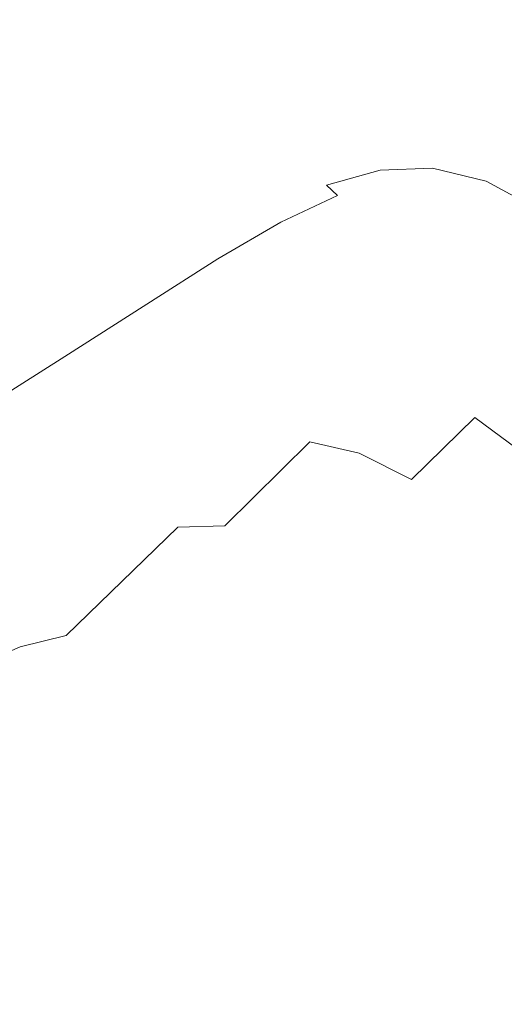
# Model space of a CAD drawing. Extents: x 139 to 599, y 338 to 800.
# Drawn here: x 496 to 527, y 669 to 731 of the extents above; entities that cross this region are included whole.
import ezdxf

# ---------------------------------------------------------------- set-up
doc = ezdxf.new("R2010")
doc.units = 0
doc.header["$LTSCALE"] = 500
doc.header["$MEASUREMENT"] = 0
doc.layers.add('NOVOTERM_CERAMIKA', color=7, linetype='Continuous')

msp = doc.modelspace()

# ---------------------------------------------------------------- linework, layer by layer
at = {"layer": 'NOVOTERM_CERAMIKA', "lineweight": 0}
for points, invisible_edges in [([(497.526, 738.193, 339.098), (499.871, 736.211, 339.098), (494.425, 729.239, 339.092), (492.171, 731.142, 339.092)], 15), ([(511.757, 734.769, 339.117), (507.391, 729.679, 339.098), (504.76, 732.052, 339.098), (509.043, 737.216, 339.117)], 15), ([(502.268, 734.197, 339.098), (496.727, 727.306, 339.092), (494.425, 729.239, 339.092), (499.871, 736.211, 339.098)], 15), ([(523.446, 734.846, 339.215), (524.979, 736.497, 339.307), (528.565, 732.551, 339.307), (526.996, 730.938, 339.215)], 15), ([(517.916, 735.642, 339.154), (521.125, 732.345, 339.154), (517.798, 728.759, 339.117), (514.66, 731.984, 339.117)], 15), ([(514.66, 731.984, 339.117), (510.206, 726.978, 339.098), (507.391, 729.679, 339.098), (511.757, 734.769, 339.117)], 15), ([(521.499, 735.072, 494.011), (519.744, 734.558, 493.984), (523.423, 730.915, 493.903), (525.157, 731.317, 493.96)], 15), ([(521.125, 732.345, 339.154), (523.446, 734.846, 339.215), (526.996, 730.938, 339.215), (524.621, 728.495, 339.154)], 15), ([(498.125, 734.407, 493.978), (493.996, 733.258, 493.976), (497.657, 730.329, 493.86), (501.691, 731.6, 493.864)], 15), ([(504.76, 732.052, 339.098), (499.118, 725.249, 339.092), (496.727, 727.306, 339.092), (502.268, 734.197, 339.098)], 15), ([(515.091, 733.83, 493.926), (518.587, 730.674, 493.793), (521.268, 730.678, 493.842), (517.623, 734.135, 493.953)], 15), ([(519.744, 734.558, 493.984), (517.623, 734.135, 493.953), (521.268, 730.678, 493.842), (523.423, 730.915, 493.903)], 15), ([(508.961, 733.135, 493.885), (512.247, 730.445, 493.725), (515.53, 730.673, 493.754), (512.19, 733.533, 493.903)], 15), ([(512.19, 733.533, 493.903), (515.53, 730.673, 493.754), (518.587, 730.674, 493.793), (515.091, 733.83, 493.926)], 15), ([(493.996, 733.258, 493.976), (489.572, 731.784, 493.976), (493.312, 728.687, 493.859), (497.657, 730.329, 493.86)], 15), ([(505.447, 732.527, 493.872), (508.754, 729.896, 493.704), (512.247, 730.445, 493.725), (508.961, 733.135, 493.885)], 15), ([(505.447, 732.527, 493.872), (501.691, 731.6, 493.864), (505.068, 728.932, 493.692), (508.754, 729.896, 493.704)], 15), ([(521.125, 732.345, 339.154), (524.621, 728.495, 339.154), (521.216, 724.993, 339.117), (517.798, 728.759, 339.117)], 15), ([(501.691, 731.6, 493.864), (497.657, 730.329, 493.86), (501.123, 727.55, 493.686), (505.068, 728.932, 493.692)], 15), ([(507.391, 729.679, 339.098), (501.642, 722.974, 339.092), (499.118, 725.249, 339.092), (504.76, 732.052, 339.098)], 15), ([(514.66, 731.984, 339.117), (517.798, 728.759, 339.117), (513.247, 723.852, 339.098), (510.206, 726.978, 339.098)], 15), ([(526.573, 731.813, 493.995), (525.157, 731.317, 493.96), (529.189, 726.887, 493.898), (530.568, 727.294, 493.963)], 15), ([(523.423, 730.915, 493.903), (521.268, 730.678, 493.842), (525.236, 726.685, 493.675), (527.498, 726.617, 493.79)], 15), ([(525.157, 731.317, 493.96), (523.423, 730.915, 493.903), (527.498, 726.617, 493.79), (529.189, 726.887, 493.898)], 15), ([(524.621, 728.495, 339.154), (526.996, 730.938, 339.215), (530.883, 726.364, 339.215), (528.449, 723.989, 339.154)], 15), ([(497.657, 730.329, 493.86), (493.312, 728.687, 493.859), (496.856, 725.747, 493.684), (501.123, 727.55, 493.686)], 15), ([(508.754, 729.896, 493.704), (511.749, 727.484, 493.465), (515.231, 727.95, 493.492), (512.247, 730.445, 493.725)], 15), ([(512.247, 730.445, 493.725), (515.231, 727.95, 493.492), (518.665, 727.889, 493.532), (515.53, 730.673, 493.754)], 15), ([(515.53, 730.673, 493.754), (518.665, 727.889, 493.532), (522.146, 727.288, 493.592), (518.587, 730.674, 493.793)], 15), ([(518.587, 730.674, 493.793), (522.146, 727.288, 493.592), (525.236, 726.685, 493.675), (521.268, 730.678, 493.842)], 15), ([(510.206, 726.978, 339.098), (504.34, 720.386, 339.092), (501.642, 722.974, 339.092), (507.391, 729.679, 339.098)], 15), ([(508.754, 729.896, 493.704), (505.068, 728.932, 493.692), (508.122, 726.503, 493.45), (511.749, 727.484, 493.465)], 15), ([(496.727, 727.306, 339.092), (489.651, 718.502, 339.092), (487.47, 720.33, 339.092), (494.425, 729.239, 339.092)], 15), ([(493.312, 728.687, 493.859), (488.62, 726.649, 493.859), (492.203, 723.52, 493.684), (496.856, 725.747, 493.684)], 15), ([(505.068, 728.932, 493.692), (501.123, 727.55, 493.686), (504.259, 725.028, 493.442), (508.122, 726.503, 493.45)], 15), ([(517.798, 728.759, 339.117), (521.216, 724.993, 339.117), (516.56, 720.202, 339.098), (513.247, 723.852, 339.098)], 15), ([(524.621, 728.495, 339.154), (528.449, 723.989, 339.154), (524.96, 720.585, 339.117), (521.216, 724.993, 339.117)], 15), ([(511.749, 727.484, 493.465), (514.291, 725.4, 493.142), (517.756, 725.773, 493.171), (515.231, 727.95, 493.492)], 15), ([(515.231, 727.95, 493.492), (517.756, 725.773, 493.171), (521.318, 725.405, 493.216), (518.665, 727.889, 493.532)], 15), ([(518.665, 727.889, 493.532), (521.318, 725.405, 493.216), (525.178, 724.167, 493.285), (522.146, 727.288, 493.592)], 15), ([(499.118, 725.249, 339.092), (491.914, 716.559, 339.092), (489.651, 718.502, 339.092), (496.727, 727.306, 339.092)], 15), ([(501.123, 727.55, 493.686), (496.856, 725.747, 493.684), (500.066, 723.079, 493.439), (504.259, 725.028, 493.442)], 15), ([(511.749, 727.484, 493.465), (508.122, 726.503, 493.45), (510.722, 724.417, 493.124), (514.291, 725.4, 493.142)], 15), ([(522.146, 727.288, 493.592), (525.178, 724.167, 493.285), (530.077, 721.469, 493.401), (525.236, 726.685, 493.675)], 15), ([(510.206, 726.978, 339.098), (513.247, 723.852, 339.098), (507.256, 717.39, 339.092), (504.34, 720.386, 339.092)], 15), ([(527.498, 726.617, 493.79), (525.236, 726.685, 493.675), (530.077, 721.469, 493.401), (532.139, 721.403, 493.675)], 15), ([(508.122, 726.503, 493.45), (504.259, 725.028, 493.442), (506.932, 722.867, 493.116), (510.722, 724.417, 493.124)], 15), ([(496.856, 725.747, 493.684), (492.203, 723.52, 493.684), (495.453, 720.675, 493.439), (500.066, 723.079, 493.439)], 15), ([(516.241, 723.751, 492.719), (514.291, 725.4, 493.142), (510.722, 724.417, 493.124), (512.732, 722.776, 492.704)], 15), ([(516.241, 723.751, 492.719), (519.666, 724.035, 492.746), (517.756, 725.773, 493.171), (514.291, 725.4, 493.142)], 15), ([(519.666, 724.035, 492.746), (523.214, 723.448, 492.783), (521.318, 725.405, 493.216), (517.756, 725.773, 493.171)], 15), ([(523.214, 723.448, 492.783), (527.093, 721.807, 492.834), (525.178, 724.167, 493.285), (521.318, 725.405, 493.216)], 15), ([(501.642, 722.974, 339.092), (494.301, 714.41, 339.092), (491.914, 716.559, 339.092), (499.118, 725.249, 339.092)], 15), ([(504.259, 725.028, 493.442), (500.066, 723.079, 493.439), (502.806, 720.793, 493.113), (506.932, 722.867, 493.116)], 15), ([(521.216, 724.993, 339.117), (524.96, 720.585, 339.117), (520.188, 715.929, 339.098), (516.56, 720.202, 339.098)], 15), ([(512.732, 722.776, 492.704), (510.722, 724.417, 493.124), (506.932, 722.867, 493.116), (509.008, 721.172, 492.696)], 15), ([(527.093, 721.807, 492.834), (531.537, 718.576, 492.862), (530.077, 721.469, 493.401), (525.178, 724.167, 493.285)], 15), ([(513.247, 723.852, 339.098), (516.56, 720.202, 339.098), (510.43, 713.893, 339.092), (507.256, 717.39, 339.092)], 15), ([(517.681, 722.483, 492.167), (516.241, 723.751, 492.719), (512.732, 722.776, 492.704), (514.231, 721.521, 492.155)], 15), ([(517.681, 722.483, 492.167), (521.052, 722.688, 492.187), (519.666, 724.035, 492.746), (516.241, 723.751, 492.719)], 15), ([(521.052, 722.688, 492.187), (524.519, 721.951, 492.212), (523.214, 723.448, 492.783), (519.666, 724.035, 492.746)], 15), ([(524.519, 721.951, 492.212), (528.256, 720.085, 492.237), (527.093, 721.807, 492.834), (523.214, 723.448, 492.783)], 15), ([(528.449, 723.989, 339.154), (532.655, 718.722, 339.154), (529.073, 715.433, 339.117), (524.96, 720.585, 339.117)], 15), ([(504.34, 720.386, 339.092), (496.851, 711.966, 339.092), (494.301, 714.41, 339.092), (501.642, 722.974, 339.092)], 15), ([(500.066, 723.079, 493.439), (495.453, 720.675, 493.439), (498.229, 718.236, 493.113), (502.806, 720.793, 493.113)], 15), ([(509.008, 721.172, 492.696), (506.932, 722.867, 493.116), (502.806, 720.793, 493.113), (504.936, 719.002, 492.693)], 15), ([(514.231, 721.521, 492.155), (512.732, 722.776, 492.704), (509.008, 721.172, 492.696), (510.563, 719.881, 492.148)], 15), ([(518.692, 721.543, 491.452), (517.681, 722.483, 492.167), (514.231, 721.521, 492.155), (515.295, 720.597, 491.444)], 15), ([(518.692, 721.543, 491.452), (522.008, 721.682, 491.465), (521.052, 722.688, 492.187), (517.681, 722.483, 492.167)], 15), ([(522.008, 721.682, 491.465), (525.402, 720.849, 491.48), (524.519, 721.951, 492.212), (521.052, 722.688, 492.187)], 15), ([(519.356, 720.878, 490.544), (522.624, 720.967, 490.55), (522.008, 721.682, 491.465), (518.692, 721.543, 491.452)], 11), ([(522.624, 720.967, 490.55), (525.961, 720.078, 490.557), (525.402, 720.849, 491.48), (522.008, 721.682, 491.465)], 11), ([(525.402, 720.849, 491.48), (529.033, 718.88, 491.491), (528.256, 720.085, 492.237), (524.519, 721.951, 492.212)], 13), ([(510.563, 719.881, 492.148), (509.008, 721.172, 492.696), (504.936, 719.002, 492.693), (506.535, 717.64, 492.146)], 15), ([(515.295, 720.597, 491.444), (514.231, 721.521, 492.155), (510.563, 719.881, 492.148), (511.672, 718.934, 491.44)], 15), ([(519.356, 720.878, 490.544), (518.692, 721.543, 491.452), (515.295, 720.597, 491.444), (516, 719.945, 490.54)], 9), ([(519.356, 720.878, 490.544), (519.754, 720.433, 489.409), (522.994, 720.494, 489.412), (522.624, 720.967, 490.55)], 15), ([(522.624, 720.967, 490.55), (522.994, 720.494, 489.412), (526.296, 719.573, 489.415), (525.961, 720.078, 490.557)], 15), ([(490.328, 717.836, 493.439), (493.085, 715.241, 493.113), (498.229, 718.236, 493.113), (495.453, 720.675, 493.439)], 15), ([(504.34, 720.386, 339.092), (507.256, 717.39, 339.092), (499.605, 709.138, 339.092), (496.851, 711.966, 339.092)], 15), ([(504.936, 719.002, 492.693), (502.806, 720.793, 493.113), (498.229, 718.236, 493.113), (500.387, 716.327, 492.693)], 15), ([(516, 719.945, 490.54), (515.295, 720.597, 491.444), (511.672, 718.934, 491.44), (512.41, 718.268, 490.538)], 7), ([(519.356, 720.878, 490.544), (516, 719.945, 490.54), (516.423, 719.508, 489.408), (519.754, 720.433, 489.409)], 15), ([(519.754, 720.433, 489.409), (516.423, 719.508, 489.408), (516.635, 719.225, 488.015), (519.953, 720.148, 488.015)], 15), ([(519.754, 720.433, 489.409), (519.953, 720.148, 488.015), (523.179, 720.196, 488.016), (522.994, 720.494, 489.412)], 15), ([(524.96, 720.585, 339.117), (529.073, 715.433, 339.117), (524.175, 710.936, 339.098), (520.188, 715.929, 339.098)], 15), ([(522.994, 720.494, 489.412), (523.179, 720.196, 488.016), (526.464, 719.259, 488.017), (526.296, 719.573, 489.415)], 15), ([(525.961, 720.078, 490.557), (529.519, 718.074, 490.563), (529.033, 718.88, 491.491), (525.402, 720.849, 491.48)], 11), ([(511.672, 718.934, 491.44), (510.563, 719.881, 492.148), (506.535, 717.64, 492.146), (507.676, 716.643, 491.439)], 15), ([(516.56, 720.202, 339.098), (520.188, 715.929, 339.098), (513.906, 709.799, 339.092), (510.43, 713.893, 339.092)], 15), ([(516, 719.945, 490.54), (512.41, 718.268, 490.538), (512.853, 717.822, 489.407), (516.423, 719.508, 489.408)], 15), ([(519.953, 720.148, 488.015), (516.635, 719.225, 488.015), (516.705, 719.036, 486.327), (520.02, 719.958, 486.327)], 15), ([(520.02, 719.958, 486.327), (516.705, 719.036, 486.327), (516.705, 718.879, 484.309), (520.02, 719.803, 484.309)], 15), ([(520.02, 719.62, 481.929), (520.02, 719.803, 484.309), (516.705, 718.879, 484.309), (516.705, 718.693, 481.929)], 15), ([(519.953, 720.148, 488.015), (520.02, 719.958, 486.327), (523.241, 720.004, 486.327), (523.179, 720.196, 488.016)], 15), ([(520.02, 719.958, 486.327), (520.02, 719.803, 484.309), (523.241, 719.852, 484.309), (523.241, 720.004, 486.327)], 15), ([(520.02, 719.62, 481.929), (523.241, 719.672, 481.929), (523.241, 719.852, 484.309), (520.02, 719.803, 484.309)], 15), ([(523.179, 720.196, 488.016), (523.241, 720.004, 486.327), (526.52, 719.066, 486.327), (526.464, 719.259, 488.017)], 15), ([(523.241, 720.004, 486.327), (523.241, 719.852, 484.309), (526.52, 718.918, 484.309), (526.52, 719.066, 486.327)], 15), ([(523.241, 719.672, 481.929), (526.52, 718.744, 481.929), (526.52, 718.918, 484.309), (523.241, 719.852, 484.309)], 15), ([(525.961, 720.078, 490.557), (526.296, 719.573, 489.415), (529.811, 717.549, 489.417), (529.519, 718.074, 490.563)], 15), ([(516.423, 719.508, 489.408), (512.853, 717.822, 489.407), (513.074, 717.535, 488.015), (516.635, 719.225, 488.015)], 15), ([(516.635, 719.225, 488.015), (513.074, 717.535, 488.015), (513.148, 717.343, 486.327), (516.705, 719.036, 486.327)], 15), ([(520.02, 719.413, 479.217), (520.02, 719.62, 481.929), (516.705, 718.693, 481.929), (516.705, 718.484, 479.217)], 15), ([(520.02, 719.186, 476.209), (520.02, 719.413, 479.217), (516.705, 718.484, 479.217), (516.705, 718.254, 476.209)], 15), ([(520.02, 718.943, 472.936), (520.02, 719.186, 476.209), (516.705, 718.254, 476.209), (516.705, 718.009, 472.936)], 15), ([(520.02, 719.413, 479.217), (523.241, 719.469, 479.217), (523.241, 719.672, 481.929), (520.02, 719.62, 481.929)], 15), ([(520.02, 719.186, 476.209), (523.241, 719.247, 476.209), (523.241, 719.469, 479.217), (520.02, 719.413, 479.217)], 15), ([(520.02, 718.943, 472.936), (523.241, 719.009, 472.936), (523.241, 719.247, 476.209), (520.02, 719.186, 476.209)], 15), ([(523.241, 719.469, 479.217), (526.52, 718.547, 479.217), (526.52, 718.744, 481.929), (523.241, 719.672, 481.929)], 15), ([(523.241, 719.247, 476.209), (526.52, 718.332, 476.209), (526.52, 718.547, 479.217), (523.241, 719.469, 479.217)], 15), ([(523.241, 719.009, 472.936), (526.52, 718.101, 472.936), (526.52, 718.332, 476.209), (523.241, 719.247, 476.209)], 15), ([(526.296, 719.573, 489.415), (526.464, 719.259, 488.017), (529.957, 717.229, 488.017), (529.811, 717.549, 489.417)], 15), ([(526.464, 719.259, 488.017), (526.52, 719.066, 486.327), (530.006, 717.037, 486.327), (529.957, 717.229, 488.017)], 15), ([(506.535, 717.64, 492.146), (504.936, 719.002, 492.693), (500.387, 716.327, 492.693), (502.006, 714.877, 492.146)], 15), ([(512.41, 718.268, 490.538), (511.672, 718.934, 491.44), (507.676, 716.643, 491.439), (508.437, 715.945, 490.537)], 7), ([(516.705, 719.036, 486.327), (513.148, 717.343, 486.327), (513.148, 717.186, 484.309), (516.705, 718.879, 484.309)], 15), ([(516.705, 718.693, 481.929), (516.705, 718.879, 484.309), (513.148, 717.186, 484.309), (513.148, 716.999, 481.929)], 15), ([(516.705, 718.484, 479.217), (516.705, 718.693, 481.929), (513.148, 716.999, 481.929), (513.148, 716.788, 479.217)], 15), ([(516.705, 718.254, 476.209), (516.705, 718.484, 479.217), (513.148, 716.788, 479.217), (513.148, 716.557, 476.209)], 15), ([(520.02, 718.943, 472.936), (516.705, 718.009, 472.936), (516.705, 717.752, 469.431), (520.02, 718.689, 469.431)], 15), ([(520.02, 718.689, 469.431), (516.705, 717.752, 469.431), (516.705, 717.488, 465.727), (520.02, 718.428, 465.727)], 15), ([(520.02, 718.943, 472.936), (520.02, 718.689, 469.431), (523.241, 718.76, 469.431), (523.241, 719.009, 472.936)], 15), ([(520.02, 718.689, 469.431), (520.02, 718.428, 465.727), (523.241, 718.504, 465.727), (523.241, 718.76, 469.431)], 15), ([(520.02, 718.428, 465.727), (520.02, 718.164, 461.858), (523.241, 718.246, 461.858), (523.241, 718.504, 465.727)], 15), ([(523.241, 719.009, 472.936), (523.241, 718.76, 469.431), (526.52, 717.86, 469.431), (526.52, 718.101, 472.936)], 15), ([(523.241, 718.76, 469.431), (523.241, 718.504, 465.727), (526.52, 717.612, 465.727), (526.52, 717.86, 469.431)], 15), ([(523.241, 718.504, 465.727), (523.241, 718.246, 461.858), (526.52, 717.361, 461.858), (526.52, 717.612, 465.727)], 15), ([(526.52, 719.066, 486.327), (526.52, 718.918, 484.309), (530.006, 716.896, 484.309), (530.006, 717.037, 486.327)], 15), ([(526.52, 718.744, 481.929), (530.006, 716.729, 481.929), (530.006, 716.896, 484.309), (526.52, 718.918, 484.309)], 15), ([(526.52, 718.547, 479.217), (530.006, 716.541, 479.217), (530.006, 716.729, 481.929), (526.52, 718.744, 481.929)], 15), ([(526.52, 718.332, 476.209), (530.006, 716.335, 476.209), (530.006, 716.541, 479.217), (526.52, 718.547, 479.217)], 15), ([(495.229, 713.21, 492.693), (500.387, 716.327, 492.693), (498.229, 718.236, 493.113), (493.085, 715.241, 493.113)], 15), ([(512.41, 718.268, 490.538), (508.437, 715.945, 490.537), (508.893, 715.48, 489.407), (512.853, 717.822, 489.407)], 15), ([(516.705, 718.009, 472.936), (516.705, 718.254, 476.209), (513.148, 716.557, 476.209), (513.148, 716.31, 472.936)], 15), ([(516.705, 718.009, 472.936), (513.148, 716.31, 472.936), (513.148, 716.052, 469.431), (516.705, 717.752, 469.431)], 15), ([(520.02, 718.428, 465.727), (516.705, 717.488, 465.727), (516.705, 717.22, 461.858), (520.02, 718.164, 461.858)], 15), ([(520.02, 718.164, 461.858), (516.705, 717.22, 461.858), (516.705, 716.954, 457.855), (520.02, 717.901, 457.855)], 15), ([(520.02, 717.644, 453.752), (520.02, 717.901, 457.855), (516.705, 716.954, 457.855), (516.705, 716.694, 453.752)], 15), ([(520.02, 718.164, 461.858), (520.02, 717.901, 457.855), (523.241, 717.988, 457.855), (523.241, 718.246, 461.858)], 15), ([(520.02, 717.644, 453.752), (523.241, 717.736, 453.752), (523.241, 717.988, 457.855), (520.02, 717.901, 457.855)], 15), ([(523.241, 718.246, 461.858), (523.241, 717.988, 457.855), (526.52, 717.111, 457.855), (526.52, 717.361, 461.858)], 15), ([(523.241, 717.736, 453.752), (526.52, 716.867, 453.752), (526.52, 717.111, 457.855), (523.241, 717.988, 457.855)], 15), ([(526.52, 718.101, 472.936), (530.006, 716.115, 472.936), (530.006, 716.335, 476.209), (526.52, 718.332, 476.209)], 15), ([(526.52, 718.101, 472.936), (526.52, 717.86, 469.431), (530.006, 715.884, 469.431), (530.006, 716.115, 472.936)], 15), ([(526.52, 717.86, 469.431), (526.52, 717.612, 465.727), (530.006, 715.647, 465.727), (530.006, 715.884, 469.431)], 15), ([(507.256, 717.39, 339.092), (510.43, 713.893, 339.092), (502.603, 705.836, 339.092), (499.605, 709.138, 339.092)], 15), ([(507.676, 716.643, 491.439), (506.535, 717.64, 492.146), (502.006, 714.877, 492.146), (503.163, 713.816, 491.439)], 15), ([(512.853, 717.822, 489.407), (508.893, 715.48, 489.407), (509.122, 715.183, 488.015), (513.074, 717.535, 488.015)], 15), ([(513.074, 717.535, 488.015), (509.122, 715.183, 488.015), (509.198, 714.988, 486.327), (513.148, 717.343, 486.327)], 15), ([(513.148, 717.343, 486.327), (509.198, 714.988, 486.327), (509.198, 714.83, 484.309), (513.148, 717.186, 484.309)], 15), ([(516.705, 717.752, 469.431), (513.148, 716.052, 469.431), (513.148, 715.786, 465.727), (516.705, 717.488, 465.727)], 15), ([(516.705, 717.488, 465.727), (513.148, 715.786, 465.727), (513.148, 715.517, 461.858), (516.705, 717.22, 461.858)], 15), ([(516.705, 717.22, 461.858), (513.148, 715.517, 461.858), (513.148, 715.25, 457.855), (516.705, 716.954, 457.855)], 15), ([(520.02, 717.385, 449.495), (520.02, 717.644, 453.752), (516.705, 716.694, 453.752), (516.705, 716.432, 449.495)], 15), ([(520.02, 717.117, 445.029), (520.02, 717.385, 449.495), (516.705, 716.432, 449.495), (516.705, 716.16, 445.029)], 15), ([(520.02, 717.385, 449.495), (523.241, 717.482, 449.495), (523.241, 717.736, 453.752), (520.02, 717.644, 453.752)], 15), ([(520.02, 717.117, 445.029), (523.241, 717.219, 445.029), (523.241, 717.482, 449.495), (520.02, 717.385, 449.495)], 15), ([(520.02, 716.832, 440.3), (523.241, 716.94, 440.3), (523.241, 717.219, 445.029), (520.02, 717.117, 445.029)], 15), ([(523.241, 717.482, 449.495), (526.52, 716.62, 449.495), (526.52, 716.867, 453.752), (523.241, 717.736, 453.752)], 15), ([(523.241, 717.219, 445.029), (526.52, 716.365, 445.029), (526.52, 716.62, 449.495), (523.241, 717.482, 449.495)], 15), ([(523.241, 716.94, 440.3), (526.52, 716.095, 440.3), (526.52, 716.365, 445.029), (523.241, 717.219, 445.029)], 15), ([(526.52, 717.612, 465.727), (526.52, 717.361, 461.858), (530.006, 715.407, 461.858), (530.006, 715.647, 465.727)], 15), ([(526.52, 717.361, 461.858), (526.52, 717.111, 457.855), (530.006, 715.168, 457.855), (530.006, 715.407, 461.858)], 15), ([(508.437, 715.945, 490.537), (507.676, 716.643, 491.439), (503.163, 713.816, 491.439), (503.933, 713.076, 490.537)], 7), ([(513.148, 716.999, 481.929), (513.148, 717.186, 484.309), (509.198, 714.83, 484.309), (509.198, 714.643, 481.929)], 15), ([(513.148, 716.788, 479.217), (513.148, 716.999, 481.929), (509.198, 714.643, 481.929), (509.198, 714.432, 479.217)], 15), ([(513.148, 716.557, 476.209), (513.148, 716.788, 479.217), (509.198, 714.432, 479.217), (509.198, 714.2, 476.209)], 15), ([(516.705, 716.694, 453.752), (516.705, 716.954, 457.855), (513.148, 715.25, 457.855), (513.148, 714.988, 453.752)], 15), ([(516.705, 716.432, 449.495), (516.705, 716.694, 453.752), (513.148, 714.988, 453.752), (513.148, 714.724, 449.495)], 15), ([(520.02, 716.832, 440.3), (520.02, 717.117, 445.029), (516.705, 716.16, 445.029), (516.705, 715.872, 440.3)], 15), ([(520.02, 716.832, 440.3), (516.705, 715.872, 440.3), (516.705, 715.56, 435.255), (520.02, 716.523, 435.255)], 15), ([(520.02, 716.832, 440.3), (520.02, 716.523, 435.255), (523.241, 716.637, 435.255), (523.241, 716.94, 440.3)], 15), ([(520.02, 716.523, 435.255), (520.02, 716.184, 429.839), (523.241, 716.304, 429.839), (523.241, 716.637, 435.255)], 15), ([(523.241, 716.94, 440.3), (523.241, 716.637, 435.255), (526.52, 715.802, 435.255), (526.52, 716.095, 440.3)], 15), ([(523.241, 716.637, 435.255), (523.241, 716.304, 429.839), (526.52, 715.479, 429.839), (526.52, 715.802, 435.255)], 15), ([(526.52, 716.867, 453.752), (530.006, 714.935, 453.752), (530.006, 715.168, 457.855), (526.52, 717.111, 457.855)], 15), ([(526.52, 716.62, 449.495), (530.006, 714.699, 449.495), (530.006, 714.935, 453.752), (526.52, 716.867, 453.752)], 15), ([(526.52, 716.365, 445.029), (530.006, 714.455, 445.029), (530.006, 714.699, 449.495), (526.52, 716.62, 449.495)], 15), ([(496.837, 711.668, 492.146), (502.006, 714.877, 492.146), (500.387, 716.327, 492.693), (495.229, 713.21, 492.693)], 15), ([(513.148, 716.31, 472.936), (513.148, 716.557, 476.209), (509.198, 714.2, 476.209), (509.198, 713.953, 472.936)], 15), ([(513.148, 716.31, 472.936), (509.198, 713.953, 472.936), (509.198, 713.694, 469.431), (513.148, 716.052, 469.431)], 15), ([(513.148, 716.052, 469.431), (509.198, 713.694, 469.431), (509.198, 713.428, 465.727), (513.148, 715.786, 465.727)], 15), ([(516.705, 716.16, 445.029), (516.705, 716.432, 449.495), (513.148, 714.724, 449.495), (513.148, 714.451, 445.029)], 15), ([(516.705, 715.872, 440.3), (516.705, 716.16, 445.029), (513.148, 714.451, 445.029), (513.148, 714.161, 440.3)], 15), ([(520.02, 716.523, 435.255), (516.705, 715.56, 435.255), (516.705, 715.216, 429.839), (520.02, 716.184, 429.839)], 15), ([(520.02, 716.184, 429.839), (516.705, 715.216, 429.839), (516.705, 714.834, 423.998), (520.02, 715.806, 423.998)], 15), ([(520.02, 716.184, 429.839), (520.02, 715.806, 423.998), (523.241, 715.934, 423.998), (523.241, 716.304, 429.839)], 15), ([(523.241, 716.304, 429.839), (523.241, 715.934, 423.998), (526.52, 715.12, 423.998), (526.52, 715.479, 429.839)], 15), ([(526.52, 716.095, 440.3), (530.006, 714.197, 440.3), (530.006, 714.455, 445.029), (526.52, 716.365, 445.029)], 15), ([(526.52, 716.095, 440.3), (526.52, 715.802, 435.255), (530.006, 713.916, 435.255), (530.006, 714.197, 440.3)], 15), ([(508.437, 715.945, 490.537), (503.933, 713.076, 490.537), (504.396, 712.586, 489.407), (508.893, 715.48, 489.407)], 15), ([(508.893, 715.48, 489.407), (504.396, 712.586, 489.407), (504.627, 712.276, 488.015), (509.122, 715.183, 488.015)], 15), ([(513.148, 715.786, 465.727), (509.198, 713.428, 465.727), (509.198, 713.158, 461.858), (513.148, 715.517, 461.858)], 15), ([(513.148, 715.517, 461.858), (509.198, 713.158, 461.858), (509.198, 712.89, 457.855), (513.148, 715.25, 457.855)], 15), ([(516.705, 715.872, 440.3), (513.148, 714.161, 440.3), (513.148, 713.847, 435.255), (516.705, 715.56, 435.255)], 15), ([(516.705, 715.56, 435.255), (513.148, 713.847, 435.255), (513.148, 713.501, 429.839), (516.705, 715.216, 429.839)], 15), ([(520.188, 715.929, 339.098), (524.175, 710.936, 339.098), (517.727, 705.013, 339.092), (513.906, 709.799, 339.092)], 15), ([(520.02, 715.806, 423.998), (516.705, 714.834, 423.998), (516.705, 714.405, 417.678), (520.02, 715.382, 417.678)], 15), ([(520.02, 714.906, 410.824), (520.02, 715.382, 417.678), (516.705, 714.405, 417.678), (516.705, 713.923, 410.824)], 15), ([(520.02, 715.806, 423.998), (520.02, 715.382, 417.678), (523.241, 715.519, 417.678), (523.241, 715.934, 423.998)], 15), ([(520.02, 714.906, 410.824), (523.241, 715.052, 410.824), (523.241, 715.519, 417.678), (520.02, 715.382, 417.678)], 15), ([(523.241, 715.934, 423.998), (523.241, 715.519, 417.678), (526.52, 714.717, 417.678), (526.52, 715.12, 423.998)], 15), ([(523.241, 715.052, 410.824), (526.52, 714.265, 410.824), (526.52, 714.717, 417.678), (523.241, 715.519, 417.678)], 15), ([(533.602, 709.437, 339.117), (528.565, 705.123, 339.098), (524.175, 710.936, 339.098), (529.073, 715.433, 339.117)], 15), ([(526.52, 715.802, 435.255), (526.52, 715.479, 429.839), (530.006, 713.608, 429.839), (530.006, 713.916, 435.255)], 15), ([(526.52, 715.479, 429.839), (526.52, 715.12, 423.998), (530.006, 713.265, 423.998), (530.006, 713.608, 429.839)], 15), ([(497.986, 710.543, 491.439), (503.163, 713.816, 491.439), (502.006, 714.877, 492.146), (496.837, 711.668, 492.146)], 15), ([(509.122, 715.183, 488.015), (504.627, 712.276, 488.015), (504.704, 712.076, 486.327), (509.198, 714.988, 486.327)], 15), ([(509.198, 714.988, 486.327), (504.704, 712.076, 486.327), (504.704, 711.918, 484.309), (509.198, 714.83, 484.309)], 15), ([(509.198, 714.643, 481.929), (509.198, 714.83, 484.309), (504.704, 711.918, 484.309), (504.704, 711.731, 481.929)], 15), ([(513.148, 714.988, 453.752), (513.148, 715.25, 457.855), (509.198, 712.89, 457.855), (509.198, 712.628, 453.752)], 15), ([(513.148, 714.724, 449.495), (513.148, 714.988, 453.752), (509.198, 712.628, 453.752), (509.198, 712.363, 449.495)], 15), ([(513.148, 714.451, 445.029), (513.148, 714.724, 449.495), (509.198, 712.363, 449.495), (509.198, 712.09, 445.029)], 15), ([(516.705, 715.216, 429.839), (513.148, 713.501, 429.839), (513.148, 713.116, 423.998), (516.705, 714.834, 423.998)], 15), ([(516.705, 714.834, 423.998), (513.148, 713.116, 423.998), (513.148, 712.685, 417.678), (516.705, 714.405, 417.678)], 15), ([(519.767, 714.162, 403.64), (520.02, 714.906, 410.824), (516.705, 713.923, 410.824), (516.458, 713.177, 403.64)], 15), ([(519.767, 714.162, 403.64), (522.984, 714.317, 403.64), (523.241, 715.052, 410.824), (520.02, 714.906, 410.824)], 15), ([(522.984, 714.317, 403.64), (526.258, 713.544, 403.64), (526.52, 714.265, 410.824), (523.241, 715.052, 410.824)], 15), ([(526.52, 715.12, 423.998), (526.52, 714.717, 417.678), (530.006, 712.88, 417.678), (530.006, 713.265, 423.998)], 15), ([(526.52, 714.265, 410.824), (530.006, 712.447, 410.824), (530.006, 712.88, 417.678), (526.52, 714.717, 417.678)], 15), ([(487.524, 701.48, 339.092), (485.159, 703.743, 339.092), (494.301, 714.41, 339.092), (496.851, 711.966, 339.092)], 15), ([(509.198, 714.432, 479.217), (509.198, 714.643, 481.929), (504.704, 711.731, 481.929), (504.704, 711.52, 479.217)], 15), ([(509.198, 714.2, 476.209), (509.198, 714.432, 479.217), (504.704, 711.52, 479.217), (504.704, 711.288, 476.209)], 15), ([(509.198, 713.953, 472.936), (509.198, 714.2, 476.209), (504.704, 711.288, 476.209), (504.704, 711.041, 472.936)], 15), ([(513.148, 714.161, 440.3), (513.148, 714.451, 445.029), (509.198, 712.09, 445.029), (509.198, 711.799, 440.3)], 15), ([(513.148, 714.161, 440.3), (509.198, 711.799, 440.3), (509.198, 711.484, 435.255), (513.148, 713.847, 435.255)], 15), ([(516.705, 713.923, 410.824), (516.705, 714.405, 417.678), (513.148, 712.685, 417.678), (513.148, 712.2, 410.824)], 15), ([(519.011, 712.938, 396.329), (519.767, 714.162, 403.64), (516.458, 713.177, 403.64), (515.716, 711.957, 396.329)], 15), ([(519.011, 712.938, 396.329), (522.214, 713.097, 396.329), (522.984, 714.317, 403.64), (519.767, 714.162, 403.64)], 15), ([(522.214, 713.097, 396.329), (525.474, 712.339, 396.329), (526.258, 713.544, 403.64), (522.984, 714.317, 403.64)], 15), ([(526.258, 713.544, 403.64), (529.739, 711.749, 403.64), (530.006, 712.447, 410.824), (526.52, 714.265, 410.824)], 15), ([(498.752, 709.759, 490.537), (503.933, 713.076, 490.537), (503.163, 713.816, 491.439), (497.986, 710.543, 491.439)], 15), ([(510.43, 713.893, 339.092), (513.906, 709.799, 339.092), (505.886, 701.971, 339.092), (502.603, 705.836, 339.092)], 15), ([(509.198, 713.953, 472.936), (504.704, 711.041, 472.936), (504.704, 710.782, 469.431), (509.198, 713.694, 469.431)], 15), ([(509.198, 713.694, 469.431), (504.704, 710.782, 469.431), (504.704, 710.516, 465.727), (509.198, 713.428, 465.727)], 15), ([(513.148, 713.847, 435.255), (509.198, 711.484, 435.255), (509.198, 711.138, 429.839), (513.148, 713.501, 429.839)], 15), ([(513.148, 713.501, 429.839), (509.198, 711.138, 429.839), (509.198, 710.753, 423.998), (513.148, 713.116, 423.998)], 15), ([(516.458, 713.177, 403.64), (516.705, 713.923, 410.824), (513.148, 712.2, 410.824), (512.906, 711.456, 403.64)], 15), ([(525.474, 712.339, 396.329), (528.939, 710.57, 396.329), (529.739, 711.749, 403.64), (526.258, 713.544, 403.64)], 15), ([(491.103, 708.106, 492.146), (496.837, 711.668, 492.146), (495.229, 713.21, 492.693), (489.533, 709.739, 492.693)], 15), ([(498.752, 709.759, 490.537), (499.211, 709.242, 489.407), (504.396, 712.586, 489.407), (503.933, 713.076, 490.537)], 7), ([(509.198, 713.428, 465.727), (504.704, 710.516, 465.727), (504.704, 710.247, 461.858), (509.198, 713.158, 461.858)], 15), ([(509.198, 713.158, 461.858), (504.704, 710.247, 461.858), (504.704, 709.979, 457.855), (509.198, 712.89, 457.855)], 15), ([(509.198, 712.628, 453.752), (509.198, 712.89, 457.855), (504.704, 709.979, 457.855), (504.704, 709.716, 453.752)], 15), ([(513.148, 713.116, 423.998), (509.198, 710.753, 423.998), (509.198, 710.321, 417.678), (513.148, 712.685, 417.678)], 15), ([(515.716, 711.957, 396.329), (516.458, 713.177, 403.64), (512.906, 711.456, 403.64), (512.18, 710.247, 396.329)], 15), ([(517.498, 711.019, 389.093), (519.011, 712.938, 396.329), (515.716, 711.957, 396.329), (514.231, 710.052, 389.093)], 15), ([(517.498, 711.019, 389.093), (520.673, 711.176, 389.093), (522.214, 713.097, 396.329), (519.011, 712.938, 396.329)], 15), ([(520.673, 711.176, 389.093), (523.905, 710.431, 389.093), (525.474, 712.339, 396.329), (522.214, 713.097, 396.329)], 15), ([(499.211, 709.242, 489.407), (499.441, 708.919, 488.015), (504.627, 712.276, 488.015), (504.396, 712.586, 489.407)], 15), ([(499.441, 708.919, 488.015), (499.518, 708.715, 486.327), (504.704, 712.076, 486.327), (504.627, 712.276, 488.015)], 15), ([(509.198, 712.363, 449.495), (509.198, 712.628, 453.752), (504.704, 709.716, 453.752), (504.704, 709.452, 449.495)], 15), ([(509.198, 712.09, 445.029), (509.198, 712.363, 449.495), (504.704, 709.452, 449.495), (504.704, 709.178, 445.029)], 15), ([(513.148, 712.2, 410.824), (513.148, 712.685, 417.678), (509.198, 710.321, 417.678), (509.198, 709.835, 410.824)], 15), ([(523.905, 710.431, 389.093), (527.339, 708.693, 389.093), (528.939, 710.57, 396.329), (525.474, 712.339, 396.329)], 15), ([(487.524, 701.48, 339.092), (496.851, 711.966, 339.092), (499.605, 709.138, 339.092), (490.078, 698.861, 339.092)], 15), ([(492.224, 706.915, 491.439), (497.986, 710.543, 491.439), (496.837, 711.668, 492.146), (491.103, 708.106, 492.146)], 15), ([(499.518, 708.715, 486.327), (499.518, 708.557, 484.309), (504.704, 711.918, 484.309), (504.704, 712.076, 486.327)], 15), ([(499.518, 708.37, 481.929), (504.704, 711.731, 481.929), (504.704, 711.918, 484.309), (499.518, 708.557, 484.309)], 15), ([(499.518, 708.159, 479.217), (504.704, 711.52, 479.217), (504.704, 711.731, 481.929), (499.518, 708.37, 481.929)], 15), ([(509.198, 711.799, 440.3), (509.198, 712.09, 445.029), (504.704, 709.178, 445.029), (504.704, 708.887, 440.3)], 15), ([(509.198, 711.799, 440.3), (504.704, 708.887, 440.3), (504.704, 708.573, 435.255), (509.198, 711.484, 435.255)], 15), ([(512.906, 711.456, 403.64), (513.148, 712.2, 410.824), (509.198, 709.835, 410.824), (508.962, 709.095, 403.64)], 15), ([(514.231, 710.052, 389.093), (515.716, 711.957, 396.329), (512.18, 710.247, 396.329), (510.727, 708.368, 389.093)], 15), ([(499.518, 707.927, 476.209), (504.704, 711.288, 476.209), (504.704, 711.52, 479.217), (499.518, 708.159, 479.217)], 15), ([(499.518, 707.68, 472.936), (504.704, 711.041, 472.936), (504.704, 711.288, 476.209), (499.518, 707.927, 476.209)], 15), ([(499.518, 707.68, 472.936), (499.518, 707.421, 469.431), (504.704, 710.782, 469.431), (504.704, 711.041, 472.936)], 15), ([(509.198, 711.484, 435.255), (504.704, 708.573, 435.255), (504.704, 708.226, 429.839), (509.198, 711.138, 429.839)], 15), ([(509.198, 711.138, 429.839), (504.704, 708.226, 429.839), (504.704, 707.841, 423.998), (509.198, 710.753, 423.998)], 15), ([(512.18, 710.247, 396.329), (512.906, 711.456, 403.64), (508.962, 709.095, 403.64), (508.253, 707.903, 396.329)], 15), ([(517.498, 711.019, 389.093), (514.231, 710.052, 389.093), (511.757, 707.253, 382.135), (514.976, 708.191, 382.135)], 15), ([(517.498, 711.019, 389.093), (514.976, 708.191, 382.135), (518.105, 708.337, 382.135), (520.673, 711.176, 389.093)], 15), ([(520.673, 711.176, 389.093), (518.105, 708.337, 382.135), (521.29, 707.603, 382.135), (523.905, 710.431, 389.093)], 15), ([(492.971, 706.087, 490.537), (498.752, 709.759, 490.537), (497.986, 710.543, 491.439), (492.224, 706.915, 491.439)], 15), ([(499.518, 707.421, 469.431), (499.518, 707.155, 465.727), (504.704, 710.516, 465.727), (504.704, 710.782, 469.431)], 15), ([(499.518, 707.155, 465.727), (499.518, 706.886, 461.858), (504.704, 710.247, 461.858), (504.704, 710.516, 465.727)], 15), ([(509.198, 710.753, 423.998), (504.704, 707.841, 423.998), (504.704, 707.409, 417.678), (509.198, 710.321, 417.678)], 15), ([(528.565, 705.123, 339.098), (521.934, 699.443, 339.092), (517.727, 705.013, 339.092), (524.175, 710.936, 339.098)], 15), ([(523.905, 710.431, 389.093), (521.29, 707.603, 382.135), (524.673, 705.9, 382.135), (527.339, 708.693, 389.093)], 15), ([(492.971, 706.087, 490.537), (493.419, 705.544, 489.406), (499.211, 709.242, 489.407), (498.752, 709.759, 490.537)], 7), ([(499.518, 706.886, 461.858), (499.518, 706.618, 457.855), (504.704, 709.979, 457.855), (504.704, 710.247, 461.858)], 15), ([(499.518, 706.355, 453.752), (504.704, 709.716, 453.752), (504.704, 709.979, 457.855), (499.518, 706.618, 457.855)], 15), ([(508.962, 709.095, 403.64), (509.198, 709.835, 410.824), (504.704, 706.923, 410.824), (504.475, 706.191, 403.64)], 15), ([(509.198, 709.835, 410.824), (509.198, 710.321, 417.678), (504.704, 707.409, 417.678), (504.704, 706.923, 410.824)], 15), ([(513.906, 709.799, 339.092), (517.727, 705.013, 339.092), (509.494, 697.452, 339.092), (505.886, 701.971, 339.092)], 15), ([(510.727, 708.368, 389.093), (512.18, 710.247, 396.329), (508.253, 707.903, 396.329), (506.837, 706.058, 389.093)], 15), ([(514.231, 710.052, 389.093), (510.727, 708.368, 389.093), (508.305, 705.614, 382.135), (511.757, 707.253, 382.135)], 15), ([(490.078, 698.861, 339.092), (499.605, 709.138, 339.092), (502.603, 705.836, 339.092), (492.857, 695.803, 339.092)], 15), ([(493.419, 705.544, 489.406), (493.643, 705.208, 488.014), (499.441, 708.919, 488.015), (499.211, 709.242, 489.407)], 15), ([(499.518, 706.091, 449.495), (504.704, 709.452, 449.495), (504.704, 709.716, 453.752), (499.518, 706.355, 453.752)], 15), ([(499.518, 705.817, 445.029), (504.704, 709.178, 445.029), (504.704, 709.452, 449.495), (499.518, 706.091, 449.495)], 15), ([(499.518, 705.527, 440.3), (504.704, 708.887, 440.3), (504.704, 709.178, 445.029), (499.518, 705.817, 445.029)], 15), ([(493.643, 705.208, 488.014), (493.718, 705, 486.325), (499.518, 708.715, 486.327), (499.441, 708.919, 488.015)], 15), ([(493.716, 704.655, 481.926), (499.518, 708.37, 481.929), (499.518, 708.557, 484.309), (493.717, 704.842, 484.307)], 15), ([(493.718, 705, 486.325), (493.717, 704.842, 484.307), (499.518, 708.557, 484.309), (499.518, 708.715, 486.327)], 15), ([(499.518, 705.527, 440.3), (499.518, 705.212, 435.255), (504.704, 708.573, 435.255), (504.704, 708.887, 440.3)], 15), ([(499.518, 705.212, 435.255), (499.518, 704.866, 429.839), (504.704, 708.226, 429.839), (504.704, 708.573, 435.255)], 15), ([(508.253, 707.903, 396.329), (508.962, 709.095, 403.64), (504.475, 706.191, 403.64), (503.789, 705.019, 396.329)], 15), ([(527.339, 708.693, 389.093), (524.673, 705.9, 382.135), (528.398, 703.138, 382.135), (531.124, 705.869, 389.093)], 13), ([(493.713, 703.965, 472.931), (499.518, 707.68, 472.936), (499.518, 707.927, 476.209), (493.714, 704.212, 476.205)], 15), ([(493.714, 704.212, 476.205), (499.518, 707.927, 476.209), (499.518, 708.159, 479.217), (493.715, 704.444, 479.214)], 15), ([(493.715, 704.444, 479.214), (499.518, 708.159, 479.217), (499.518, 708.37, 481.929), (493.716, 704.655, 481.926)], 15), ([(499.518, 704.866, 429.839), (499.518, 704.48, 423.998), (504.704, 707.841, 423.998), (504.704, 708.226, 429.839)], 15), ([(506.837, 706.058, 389.093), (508.253, 707.903, 396.329), (503.789, 705.019, 396.329), (502.415, 703.215, 389.093)], 15), ([(510.727, 708.368, 389.093), (506.837, 706.058, 389.093), (504.476, 703.362, 382.135), (508.305, 705.614, 382.135)], 15), ([(514.976, 708.191, 382.135), (511.757, 707.253, 382.135), (508.046, 703.349, 375.659), (511.193, 704.24, 375.659)], 15), ([(514.976, 708.191, 382.135), (511.193, 704.24, 375.659), (514.253, 704.365, 375.659), (518.105, 708.337, 382.135)], 15), ([(518.105, 708.337, 382.135), (514.253, 704.365, 375.659), (517.367, 703.638, 375.659), (521.29, 707.603, 382.135)], 13), ([(493.712, 703.706, 469.425), (493.711, 703.44, 465.721), (499.518, 707.155, 465.727), (499.518, 707.421, 469.431)], 15), ([(493.713, 703.965, 472.931), (493.712, 703.706, 469.425), (499.518, 707.421, 469.431), (499.518, 707.68, 472.936)], 15), ([(499.518, 704.48, 423.998), (499.518, 704.048, 417.678), (504.704, 707.409, 417.678), (504.704, 707.841, 423.998)], 15), ([(499.518, 703.562, 410.824), (504.704, 706.923, 410.824), (504.704, 707.409, 417.678), (499.518, 704.048, 417.678)], 15), ([(511.757, 707.253, 382.135), (508.305, 705.614, 382.135), (504.673, 701.779, 375.659), (508.046, 703.349, 375.659)], 15), ([(521.29, 707.603, 382.135), (517.367, 703.638, 375.659), (520.672, 701.975, 375.659), (524.673, 705.9, 382.135)], 9), ([(493.71, 703.17, 461.851), (493.709, 702.902, 457.849), (499.518, 706.618, 457.855), (499.518, 706.886, 461.858)], 15), ([(493.709, 702.64, 453.747), (499.518, 706.355, 453.752), (499.518, 706.618, 457.855), (493.709, 702.902, 457.849)], 15), ([(493.711, 703.44, 465.721), (493.71, 703.17, 461.851), (499.518, 706.886, 461.858), (499.518, 707.155, 465.727)], 15), ([(499.297, 702.837, 403.64), (504.475, 706.191, 403.64), (504.704, 706.923, 410.824), (499.518, 703.562, 410.824)], 15), ([(493.708, 702.376, 449.491), (499.518, 706.091, 449.495), (499.518, 706.355, 453.752), (493.709, 702.64, 453.747)], 15), ([(493.708, 702.102, 445.027), (499.518, 705.817, 445.029), (499.518, 706.091, 449.495), (493.708, 702.376, 449.491)], 15), ([(498.636, 701.688, 396.329), (503.789, 705.019, 396.329), (504.475, 706.191, 403.64), (499.297, 702.837, 403.64)], 15), ([(506.837, 706.058, 389.093), (502.415, 703.215, 389.093), (500.126, 700.586, 382.135), (504.476, 703.362, 382.135)], 15), ([(492.857, 695.803, 339.092), (502.603, 705.836, 339.092), (505.886, 701.971, 339.092), (495.899, 692.223, 339.092)], 15), ([(493.708, 701.811, 440.3), (499.518, 705.527, 440.3), (499.518, 705.817, 445.029), (493.708, 702.102, 445.027)], 15), ([(493.708, 701.811, 440.3), (493.708, 701.497, 435.256), (499.518, 705.212, 435.255), (499.518, 705.527, 440.3)], 15), ([(508.305, 705.614, 382.135), (504.476, 703.362, 382.135), (500.934, 699.614, 375.659), (504.673, 701.779, 375.659)], 15), ([(524.673, 705.9, 382.135), (520.672, 701.975, 375.659), (524.31, 699.29, 375.659), (528.398, 703.138, 382.135)], 15), ([(493.708, 701.497, 435.256), (493.708, 701.15, 429.842), (499.518, 704.866, 429.839), (499.518, 705.212, 435.255)], 15), ([(493.708, 701.15, 429.842), (493.709, 700.765, 424.002), (499.518, 704.48, 423.998), (499.518, 704.866, 429.839)], 15), ([(497.314, 699.929, 389.093), (502.415, 703.215, 389.093), (503.789, 705.019, 396.329), (498.636, 701.688, 396.329)], 15), ([(521.934, 699.443, 339.092), (513.468, 692.19, 339.092), (509.494, 697.452, 339.092), (517.727, 705.013, 339.092)], 15), ([(533.249, 698.568, 339.098), (526.423, 693.161, 339.092), (521.934, 699.443, 339.092), (528.565, 705.123, 339.098)], 15), ([(493.709, 700.765, 424.002), (493.709, 700.333, 417.683), (499.518, 704.048, 417.678), (499.518, 704.48, 423.998)], 15), ([(511.193, 704.24, 375.659), (508.046, 703.349, 375.659), (502.85, 698.13, 369.867), (505.897, 698.952, 369.867)], 15), ([(511.193, 704.24, 375.659), (505.897, 698.952, 369.867), (508.861, 699.042, 369.867), (514.253, 704.365, 375.659)], 9), ([(514.253, 704.365, 375.659), (508.861, 699.042, 369.867), (511.875, 698.319, 369.867), (517.367, 703.638, 375.659)], 15), ([(493.501, 699.13, 403.646), (499.297, 702.837, 403.64), (499.518, 703.562, 410.824), (493.71, 699.847, 410.83)], 15), ([(493.71, 699.847, 410.83), (499.518, 703.562, 410.824), (499.518, 704.048, 417.678), (493.709, 700.333, 417.683)], 15), ([(517.367, 703.638, 375.659), (511.875, 698.319, 369.867), (515.072, 696.702, 369.867), (520.672, 701.975, 375.659)], 15), ([(497.314, 699.929, 389.093), (495.11, 697.376, 382.135), (500.126, 700.586, 382.135), (502.415, 703.215, 389.093)], 15), ([(504.476, 703.362, 382.135), (500.126, 700.586, 382.135), (496.691, 696.94, 375.659), (500.934, 699.614, 375.659)], 15), ([(508.046, 703.349, 375.659), (504.673, 701.779, 375.659), (499.587, 696.658, 369.867), (502.85, 698.13, 369.867)], 15), ([(532.611, 699.228, 382.135), (528.398, 703.138, 382.135), (524.31, 699.29, 375.659), (528.418, 695.496, 375.659)], 15), ([(492.87, 698.005, 396.334), (498.636, 701.688, 396.329), (499.297, 702.837, 403.64), (493.501, 699.13, 403.646)], 15), ([(491.608, 696.295, 389.097), (497.314, 699.929, 389.093), (498.636, 701.688, 396.329), (492.87, 698.005, 396.334)], 15), ([(495.899, 692.223, 339.092), (505.886, 701.971, 339.092), (509.494, 697.452, 339.092), (499.243, 688.036, 339.092)], 15), ([(504.673, 701.779, 375.659), (500.934, 699.614, 375.659), (495.976, 694.615, 369.867), (499.587, 696.658, 369.867)], 15), ([(520.672, 701.975, 375.659), (515.072, 696.702, 369.867), (518.586, 694.11, 369.867), (524.31, 699.29, 375.659)], 15), ([(495.11, 697.376, 382.135), (491.805, 693.843, 375.659), (496.691, 696.94, 375.659), (500.126, 700.586, 382.135)], 15), ([(491.608, 696.295, 389.097), (489.503, 693.823, 382.139), (495.11, 697.376, 382.135), (497.314, 699.929, 389.093)], 15), ([(500.934, 699.614, 375.659), (496.691, 696.94, 375.659), (491.884, 692.084, 369.867), (495.976, 694.615, 369.867)], 15), ([(526.423, 693.161, 339.092), (517.708, 686.257, 339.092), (513.468, 692.19, 339.092), (521.934, 699.443, 339.092)], 15), ([(528.418, 695.496, 375.659), (524.31, 699.29, 375.659), (518.586, 694.11, 369.867), (522.548, 690.461, 369.867)], 15), ([(505.897, 698.952, 369.867), (502.85, 698.13, 369.867), (495.922, 691.386, 364.961), (498.835, 692.113, 364.961)], 3), ([(505.897, 698.952, 369.867), (498.835, 692.113, 364.961), (501.671, 692.152, 364.961), (508.861, 699.042, 369.867)], 15), ([(508.861, 699.042, 369.867), (501.671, 692.152, 364.961), (504.553, 691.427, 364.961), (511.875, 698.319, 369.867)], 15), ([(538.117, 691.351, 339.098), (531.089, 686.243, 339.092), (526.423, 693.161, 339.092), (533.249, 698.568, 339.098)], 15), ([(502.85, 698.13, 369.867), (499.587, 696.658, 369.867), (492.807, 690.045, 364.961), (495.922, 691.386, 364.961)], 11), ([(511.875, 698.319, 369.867), (504.553, 691.427, 364.961), (507.605, 689.863, 364.961), (515.072, 696.702, 369.867)], 15), ([(502.926, 683.16, 339.092), (499.243, 688.036, 339.092), (509.494, 697.452, 339.092), (513.468, 692.19, 339.092)], 15), ([(491.805, 693.843, 375.659), (487.177, 689.145, 369.867), (491.884, 692.084, 369.867), (496.691, 696.94, 375.659)], 15), ([(499.587, 696.658, 369.867), (495.976, 694.615, 369.867), (489.365, 688.166, 364.961), (492.807, 690.045, 364.961)], 15), ([(515.072, 696.702, 369.867), (507.605, 689.863, 364.961), (510.953, 687.383, 364.961), (518.586, 694.11, 369.867)], 15), ([(481.728, 684.324, 339.092), (492.857, 695.803, 339.092), (495.899, 692.223, 339.092), (484.531, 681.105, 339.092)], 15), ([(532.879, 690.694, 375.659), (528.418, 695.496, 375.659), (522.548, 690.461, 369.867), (526.846, 685.851, 369.867)], 15), ([(495.976, 694.615, 369.867), (491.884, 692.084, 369.867), (485.473, 685.825, 364.961), (489.365, 688.166, 364.961)], 15), ([(522.548, 690.461, 369.867), (518.586, 694.11, 369.867), (510.953, 687.383, 364.961), (514.721, 683.914, 364.961)], 15), ([(531.089, 686.243, 339.092), (522.115, 679.722, 339.092), (517.708, 686.257, 339.092), (526.423, 693.161, 339.092)], 15), ([(484.531, 681.105, 339.092), (495.899, 692.223, 339.092), (499.243, 688.036, 339.092), (487.586, 677.318, 339.092)], 15), ([(489.756, 683.51, 361.146), (498.835, 692.113, 364.961), (495.922, 691.386, 364.961), (487.015, 682.905, 361.146)], 15), ([(489.756, 683.51, 361.146), (492.426, 683.479, 361.146), (501.671, 692.152, 364.961), (498.835, 692.113, 364.961)], 15), ([(492.426, 683.479, 361.146), (495.138, 682.746, 361.146), (504.553, 691.427, 364.961), (501.671, 692.152, 364.961)], 15), ([(506.857, 677.66, 339.092), (502.926, 683.16, 339.092), (513.468, 692.19, 339.092), (517.708, 686.257, 339.092)], 15), ([(487.015, 682.905, 361.146), (495.922, 691.386, 364.961), (492.807, 690.045, 364.961), (484.089, 681.735, 361.146)], 11), ([(495.138, 682.746, 361.146), (498.005, 681.241, 361.146), (507.605, 689.863, 364.961), (504.553, 691.427, 364.961)], 15), ([(526.846, 685.851, 369.867), (522.548, 690.461, 369.867), (514.721, 683.914, 364.961), (518.802, 679.542, 364.961)], 15), ([(498.005, 681.241, 361.146), (501.141, 678.897, 361.146), (510.953, 687.383, 364.961), (507.605, 689.863, 364.961)], 15), ([(490.917, 672.872, 339.092), (487.586, 677.318, 339.092), (499.243, 688.036, 339.092), (502.926, 683.16, 339.092)], 15), ([(504.657, 675.643, 361.146), (514.721, 683.914, 364.961), (510.953, 687.383, 364.961), (501.141, 678.897, 361.146)], 15), ([(510.943, 671.603, 339.092), (506.857, 677.66, 339.092), (517.708, 686.257, 339.092), (522.115, 679.722, 339.092)], 15), ([(535.827, 678.765, 339.092), (526.592, 672.657, 339.092), (522.115, 679.722, 339.092), (531.089, 686.243, 339.092)], 15), ([(531.369, 680.372, 369.867), (526.846, 685.851, 369.867), (518.802, 679.542, 364.961), (523.09, 674.353, 364.961)], 15), ([(508.459, 671.561, 361.146), (518.802, 679.542, 364.961), (514.721, 683.914, 364.961), (504.657, 675.643, 361.146)], 15), ([(494.458, 667.841, 339.092), (490.917, 672.872, 339.092), (502.926, 683.16, 339.092), (506.857, 677.66, 339.092)], 15), ([(484.15, 672.729, 358.283), (486.8, 671.289, 358.283), (498.005, 681.241, 361.146), (495.138, 682.746, 361.146)], 15), ([(486.8, 671.289, 358.283), (489.688, 669.094, 358.283), (501.141, 678.897, 361.146), (498.005, 681.241, 361.146)], 15), ([(536.003, 674.118, 369.867), (531.369, 680.372, 369.867), (523.09, 674.353, 364.961), (527.482, 668.435, 364.961)], 15), ([(512.447, 666.728, 361.146), (523.09, 674.353, 364.961), (518.802, 679.542, 364.961), (508.459, 671.561, 361.146)], 15), ([(515.093, 665.053, 339.092), (510.943, 671.603, 339.092), (522.115, 679.722, 339.092), (526.592, 672.657, 339.092)], 15), ([(492.912, 666.085, 358.283), (504.657, 675.643, 361.146), (501.141, 678.897, 361.146), (489.688, 669.094, 358.283)], 15), ([(498.143, 662.299, 339.092), (494.458, 667.841, 339.092), (506.857, 677.66, 339.092), (510.943, 671.603, 339.092)], 15), ([(496.387, 662.331, 358.283), (508.459, 671.561, 361.146), (504.657, 675.643, 361.146), (492.912, 666.085, 358.283)], 15), ([(516.525, 661.225, 361.146), (527.482, 668.435, 364.961), (523.09, 674.353, 364.961), (512.447, 666.728, 361.146)], 15), ([(515.093, 665.053, 339.092), (526.592, 672.657, 339.092), (531.038, 665.133, 339.092), (519.215, 658.076, 339.092)], 15), ([(500.024, 657.903, 358.283), (512.447, 666.728, 361.146), (508.459, 671.561, 361.146), (496.387, 662.331, 358.283)], 15), ([(501.906, 656.32, 339.092), (498.143, 662.299, 339.092), (510.943, 671.603, 339.092), (515.093, 665.053, 339.092)], 15)]:
    msp.add_3dface(points, dxfattribs=dict(at, invisible_edges=invisible_edges))

doc.saveas('drawing.dxf')
